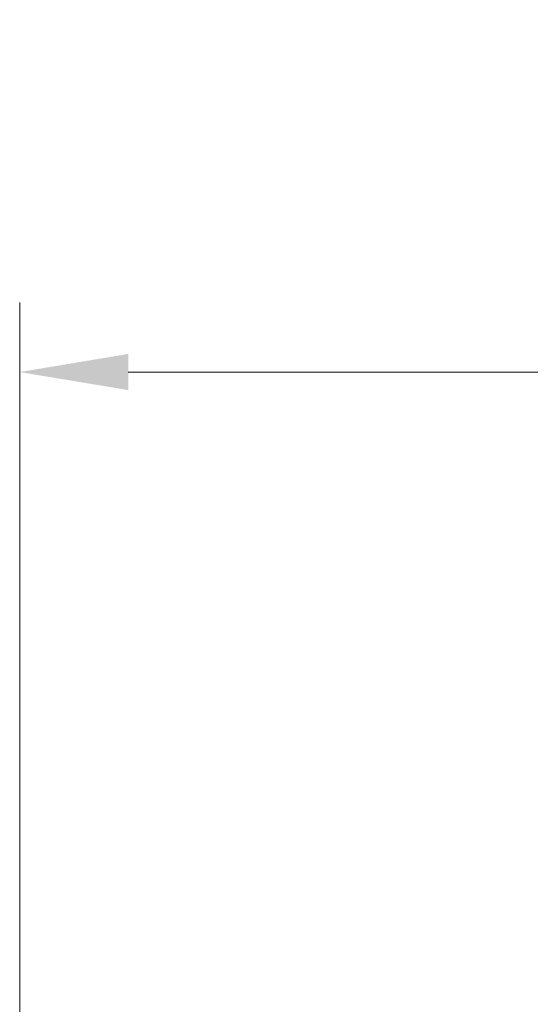
# Model space of a CAD drawing. Units: inches. Extents: x 22 to 246, y 8 to 171.
# Drawn here: x 38 to 45, y 106 to 120 of the extents above; entities that cross this region are included whole.
import ezdxf

# ---------------------------------------------------------------- set-up
doc = ezdxf.new("R2010")
doc.units = ezdxf.units.IN
doc.header["$LTSCALE"] = 16
doc.header["$MEASUREMENT"] = 0
doc.layers.add('Dimensions(ANSI)', color=7, linetype='Continuous', lineweight=18)
doc.styles.add('MESTEK', font='arial.ttf')
doc.dimstyles.new('MESTEK FRACTIONS', dxfattribs={"dimscale": 16, "dimtxt": 0.08, "dimasz": 0.098425, "dimexe": 0.063, "dimexo": 0.0625, "dimgap": 0.031496, "dimtad": 0, "dimtih": 1, "dimtoh": 1, "dimdec": 5, "dimrnd": 1e-08, "dimzin": 1, "dimdsep": 46, "dimlunit": 5, "dimtxsty": 'MESTEK', "dimcen": 0.09, "dimdle": 0.393701, "dimclrd": 7, "dimclre": 7, "dimclrt": 7, "dimadec": 0, "dimazin": 0, "dimtfac": 1, "dimtofl": 0, "dimtmove": 0, "dimatfit": 3, "dimfxl": 0, "dimfrac": 2, "dimtolj": 1, "dimtzin": 0, "dimlwd": 15, "dimlwe": 15, "dimarcsym": 0})

# ---------------------------------------------------------------- blocks, each defined once
blk = doc.blocks.new('*D27')
at = {"layer": 'Defpoints', "color": 0, "linetype": 'Continuous'}
for p in [(37.891, 114.741), (37.891, 103.727), (66.966, 103.727)]:
    blk.add_point(p, dxfattribs=at)
at = {"layer": 'Dimensions(ANSI)', "color": 7, "linetype": 'Continuous', "lineweight": 15}
for p, q in [((37.891, 104.727), (37.891, 115.749)), ((66.966, 104.727), (66.966, 115.749)), ((39.466, 114.741), (48.186, 114.741)), ((65.391, 114.741), (56.671, 114.741))]:
    blk.add_line(p, q, dxfattribs=at)
at = {"layer": 'Dimensions(ANSI)', "color": 7, "linetype": 'Continuous'}
for points in [[(39.466, 115.004), (39.466, 114.479), (37.891, 114.741)], [(65.391, 115.004), (65.391, 114.479), (66.966, 114.741)]]:
    blk.add_solid(points, dxfattribs=at)
at = {"layer": 'Dimensions(ANSI)', "color": 7, "linetype": 'Continuous', "lineweight": 18, "insert": (52.429, 114.741), "char_height": 1.28, "attachment_point": 5, "style": 'MESTEK'}
blk.add_mtext('\\A1; 29 1/8\\P(740 mm)', dxfattribs=at)

msp = doc.modelspace()

# ---------------------------------------------------------------- dimensions: what is measured, and where the dimension line sits
at = {"layer": 'Dimensions(ANSI)', "color": 7, "linetype": 'Continuous', "lineweight": 18}
dim = msp.add_linear_dim(base=(37.8910117, 114.7410526), p1=(66.9660117, 103.7271512), p2=(37.8910117, 103.7271512), text=' 29 1/8\\P(740 mm)', dimstyle='MESTEK FRACTIONS', override={"dimtih": 0, "dimtoh": 0, "dimdec": 5, "dimtp": 0, "dimtm": 0, "dimtdec": 2, "dimatfit": 1}, dxfattribs=at)
dim.commit()
dim.dimension.update_dxf_attribs({"geometry": '*D27', "text_midpoint": (52.4285117, 114.7410526), "dimtype": 160})

doc.saveas('drawing.dxf')
